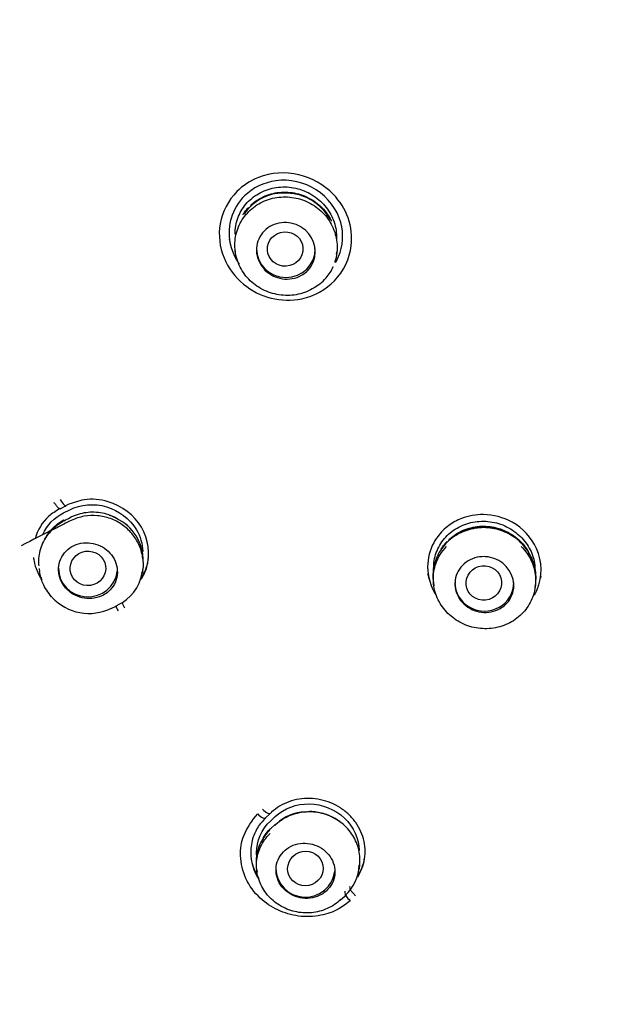
# Model space of a CAD drawing. Units: millimetres. Extents: x -18 to 396, y -18 to 741.
# Drawn here: x 125 to 140, y 654 to 679 of the extents above; entities that cross this region are included whole.
import ezdxf

# ---------------------------------------------------------------- set-up
doc = ezdxf.new("R2010")
doc.units = ezdxf.units.MM
for name, color, linetype in [('$DDT_AUDIT_GENERATED_(35A)', 7, 'Continuous'), ('$DDT_AUDIT_GENERATED_(62F)', 7, 'Continuous'), ('$DDT_AUDIT_GENERATED_(BA)', 7, 'Continuous'), ('$DDT_AUDIT_GENERATED_(CE)', 7, 'Continuous'), ('Default', 7, 'Continuous')]:
    doc.layers.add(name, color=color, linetype=linetype)

# ---------------------------------------------------------------- blocks, each defined once
blk = doc.blocks.new('SE1')
at = {"layer": '$DDT_AUDIT_GENERATED_(35A)', "color": 7, "linetype": 'Continuous'}
for p, q in [((130.165, 673.472), (130.176, 673.394)), ((132.757, 673.341), (132.768, 673.413)), ((125.803, 666.752), (125.957, 666.83)), ((125.785, 666.537), (125.812, 666.571)), ((125.821, 666.555), (125.785, 666.537)), ((125.176, 665.337), (125.188, 665.256)), ((127.818, 665.274), (127.83, 665.352)), ((135.221, 664.971), (135.233, 664.891)), ((137.814, 664.851), (137.825, 664.928)), ((131.071, 658.903), (131.195, 659.018)), ((131.198, 658.819), (131.073, 658.702)), ((131.085, 658.724), (131.065, 658.695)), ((133.327, 657.675), (133.34, 657.758)), ((130.716, 657.687), (130.729, 657.603)), ((132.846, 656.883), (132.971, 656.999))]:
    blk.add_line(p, q, dxfattribs=at)
for centre, radius, start, end in [((131.406, 673.682), 1.214, 85.5795, 146.0884), ((131.459, 673.602), 1.291, 28.8352, 88.1897), ((131.489, 673.401), 0.723, 339.5975, 59.2778), ((54.588, 807.717), 158.116, 296.77351, 296.83675), ((126.645, 665.58), 1.15, 61.4926, 73.6414), ((126.651, 665.539), 1.18, 358.3227, 65.8931), ((126.645, 665.58), 1.15, 46.9985, 50.1058), ((136.469, 665.162), 1.226, 86.2691, 128.457), ((136.524, 665.101), 1.284, 52.1976, 88.9039), ((136.522, 664.884), 0.749, 3.29, 80.6215), ((126.723, 665.396), 1.091, 294.9091, 350.5699), ((126.451, 665.467), 1.278, 222.3197, 296.6098), ((28.773, 859.036), 218.1, 296.77569, 296.8216), ((131.982, 658.043), 1.093, 91.4692, 133.828), ((141.432, 647.224), 15.459, 131.3147, 131.5203), ((132.253, 657.813), 1.08, 311.6176, 358.1668)]:
    blk.add_arc(centre, radius, start, end, dxfattribs=at)
for centre, major_axis, ratio in [((131.446, 673.47), (0.452, 0.026), 0.964843), ((126.422, 665.338), (0.45, 0.065), 0.962882), ((136.506, 664.965), (0.449, 0.048), 0.968696), ((131.962, 657.694), (0.445, 0.087), 0.968385)]:
    blk.add_ellipse(centre, major_axis=major_axis, ratio=ratio, dxfattribs=at)
for centre, major_axis, ratio, start_param, end_param in [((131.464, 673.476), (0.75, 0), 0.970296, 3.141593, 6.283185), ((126.15, 666.274), (0.18, -0.357), 0.305852, 3.078224, 3.141268), ((126.422, 665.339), (-0.75, 0), 0.970296, 0, 3.032477), ((136.521, 664.977), (-0.75, 0), 0.970296, 0, 3.141593), ((131.471, 658.526), (0.273, -0.292), 0.360438, 3.140256, 3.35853), ((131.962, 657.694), (0.75, 0), 0.970296, 3.141593, 6.183851), ((132.65, 657.343), (-0.321, 0.344), 0.359991, 3.142102, 3.287315)]:
    blk.add_ellipse(centre, major_axis=major_axis, ratio=ratio, start_param=start_param, end_param=end_param, dxfattribs=at)
for points, knots in [([(130.172, 673.851), (130.17, 673.989), (130.194, 674.128), (130.241, 674.257), (130.287, 674.386), (130.357, 674.507), (130.445, 674.612), (130.534, 674.718), (130.644, 674.81), (130.765, 674.88), (130.888, 674.951), (131.025, 675.002), (131.167, 675.029), (131.309, 675.056), (131.46, 675.06), (131.605, 675.039), (131.751, 675.019), (131.896, 674.974), (132.028, 674.907), (132.159, 674.842), (132.281, 674.754), (132.384, 674.65), (132.485, 674.548), (132.571, 674.428), (132.632, 674.301), (132.694, 674.175), (132.734, 674.037), (132.749, 673.9), (132.756, 673.836), (132.758, 673.771), (132.755, 673.707)], [0, 0, 0, 0, 0.0533115, 0.0533115, 0.0533115, 0.1065895, 0.1065895, 0.1065895, 0.160401, 0.160401, 0.160401, 0.2146906, 0.2146906, 0.2146906, 0.2693762, 0.2693762, 0.2693762, 0.3239605, 0.3239605, 0.3239605, 0.3780483, 0.3780483, 0.3780483, 0.4314276, 0.4314276, 0.4314276, 0.4843212, 0.4843212, 0.4843212, 0.5090217, 0.5090217, 0.5090217, 0.5090217]), ([(130.561, 674.58), (130.606, 674.622), (130.655, 674.662), (130.706, 674.697), (130.821, 674.776), (130.952, 674.837), (131.088, 674.874), (131.225, 674.912), (131.371, 674.927), (131.515, 674.918), (131.658, 674.909), (131.803, 674.876), (131.937, 674.822), (132.07, 674.768), (132.196, 674.691), (132.304, 674.598), (132.411, 674.505), (132.504, 674.393), (132.575, 674.272), (132.592, 674.242), (132.609, 674.211), (132.624, 674.179)], [0.6248765, 0.6248765, 0.6248765, 0.6248765, 0.6488573, 0.6488573, 0.6488573, 0.7027767, 0.7027767, 0.7027767, 0.7569109, 0.7569109, 0.7569109, 0.8110815, 0.8110815, 0.8110815, 0.8650215, 0.8650215, 0.8650215, 0.9186482, 0.9186482, 0.9186482, 0.9319758, 0.9319758, 0.9319758, 0.9319758]), ([(132.339, 672.593), (132.29, 672.551), (132.238, 672.513), (132.183, 672.48), (132.061, 672.405), (131.923, 672.349), (131.781, 672.318), (131.639, 672.287), (131.489, 672.28), (131.343, 672.296), (131.197, 672.313), (131.052, 672.354), (130.918, 672.416), (130.786, 672.478), (130.662, 672.563), (130.557, 672.663), (130.453, 672.764), (130.364, 672.882), (130.299, 673.009), (130.235, 673.136), (130.192, 673.275), (130.174, 673.414), (130.155, 673.553), (130.162, 673.697), (130.192, 673.833), (130.223, 673.969), (130.278, 674.102), (130.354, 674.22), (130.429, 674.338), (130.527, 674.444), (130.64, 674.531), (130.753, 674.618), (130.883, 674.687), (131.021, 674.732), (131.158, 674.777), (131.306, 674.8), (131.452, 674.799), (131.599, 674.797), (131.748, 674.771), (131.886, 674.723), (132.025, 674.675), (132.158, 674.603), (132.273, 674.513), (132.387, 674.424), (132.488, 674.314), (132.566, 674.194), (132.645, 674.074), (132.703, 673.939), (132.736, 673.801), (132.769, 673.665), (132.778, 673.521), (132.763, 673.383), (132.753, 673.297), (132.734, 673.211), (132.706, 673.129)], [0.0832926, 0.0832926, 0.0832926, 0.0832926, 0.1074493, 0.1074493, 0.1074493, 0.1614005, 0.1614005, 0.1614005, 0.2153475, 0.2153475, 0.2153475, 0.2694288, 0.2694288, 0.2694288, 0.323229, 0.323229, 0.323229, 0.3768526, 0.3768526, 0.3768526, 0.4302422, 0.4302422, 0.4302422, 0.4836132, 0.4836132, 0.4836132, 0.5371338, 0.5371338, 0.5371338, 0.5907022, 0.5907022, 0.5907022, 0.6446268, 0.6446268, 0.6446268, 0.6985884, 0.6985884, 0.6985884, 0.7526301, 0.7526301, 0.7526301, 0.8065803, 0.8065803, 0.8065803, 0.8601685, 0.8601685, 0.8601685, 0.9138814, 0.9138814, 0.9138814, 0.9671334, 0.9671334, 0.9671334, 1, 1, 1, 1]), ([(130.369, 674.345), (130.382, 674.366), (130.396, 674.387), (130.411, 674.407), (130.442, 674.451), (130.477, 674.493), (130.514, 674.532)], [0.58550704, 0.58550704, 0.58550704, 0.58550704, 0.59521575, 0.59521575, 0.59521575, 0.6162534, 0.6162534, 0.6162534, 0.6162534]), ([(131.858, 674.023), (131.815, 674.05), (131.769, 674.072), (131.722, 674.091), (131.643, 674.121), (131.559, 674.139), (131.476, 674.143), (131.391, 674.147), (131.306, 674.137), (131.226, 674.114), (131.146, 674.091), (131.069, 674.054), (131.002, 674.006), (130.935, 673.959), (130.876, 673.899), (130.831, 673.831), (130.785, 673.764), (130.752, 673.688), (130.733, 673.61), (130.714, 673.532), (130.709, 673.449), (130.719, 673.368), (130.728, 673.289), (130.752, 673.209), (130.788, 673.135), (130.824, 673.062), (130.874, 672.994), (130.932, 672.936), (130.99, 672.877), (131.06, 672.827), (131.134, 672.79), (131.209, 672.752), (131.291, 672.726), (131.374, 672.714), (131.457, 672.701), (131.544, 672.702), (131.626, 672.717), (131.708, 672.731), (131.789, 672.76), (131.861, 672.801), (131.907, 672.827), (131.95, 672.858), (131.989, 672.893), (132.049, 672.947), (132.099, 673.012), (132.137, 673.083), (132.148, 673.105), (132.158, 673.126), (132.167, 673.149)], [0, 0, 0, 0, 0.041161, 0.041161, 0.041161, 0.109675, 0.109675, 0.109675, 0.178916, 0.178916, 0.178916, 0.248649, 0.248649, 0.248649, 0.318416, 0.318416, 0.318416, 0.387735, 0.387735, 0.387735, 0.456325, 0.456325, 0.456325, 0.524236, 0.524236, 0.524236, 0.591814, 0.591814, 0.591814, 0.659541, 0.659541, 0.659541, 0.727831, 0.727831, 0.727831, 0.796857, 0.796857, 0.796857, 0.866479, 0.866479, 0.866479, 0.910761, 0.910761, 0.910761, 0.979623, 0.979623, 0.979623, 1, 1, 1, 1]), ([(132.329, 672.576), (132.39, 672.632), (132.512, 672.752), (132.637, 672.921), (132.666, 673.026), (132.667, 673.029)], [0, 0, 0, 0, 0.393574, 0.988968, 1, 1, 1, 1]), ([(125.957, 666.83), (126.238, 666.97), (126.581, 666.998), (127.207, 666.814), (127.49, 666.601), (127.758, 666.151), (127.813, 665.96), (127.82, 665.771)], [0, 0, 0, 0, 0.25, 0.25, 0.5, 0.5, 0.6530667, 0.6530667, 0.6530667, 0.6530667]), ([(127.799, 665.217), (127.809, 665.248), (127.846, 665.373), (127.827, 665.633), (127.735, 665.948), (127.554, 666.232), (127.304, 666.46), (127, 666.618), (126.664, 666.693), (126.32, 666.68), (126.028, 666.581), (125.785, 666.449), (125.353, 666.235), (125.024, 666.068), (124.722, 665.915)], [0, 0, 0, 0, 0.020855, 0.098909, 0.175987, 0.253792, 0.331693, 0.410347, 0.489787, 0.569481, 0.65016, 0.703198, 0.773604, 1, 1, 1, 1]), ([(125.327, 666.088), (125.351, 666.134), (125.378, 666.178), (125.407, 666.22), (125.483, 666.327), (125.58, 666.421), (125.689, 666.497), (125.728, 666.524), (125.769, 666.549), (125.811, 666.571), (125.812, 666.571), (125.812, 666.571), (125.812, 666.571)], [0.8109612, 0.8109612, 0.8109612, 0.8109612, 0.8534605, 0.8534605, 0.8534605, 0.9617824, 0.9617824, 0.9617824, 0.9999844, 0.9999844, 0.9999844, 1, 1, 1, 1]), ([(127.137, 666.625), (127.059, 666.664), (126.977, 666.696), (126.894, 666.719), (126.76, 666.756), (126.618, 666.772), (126.48, 666.765), (126.341, 666.758), (126.202, 666.728), (126.074, 666.678), (126.041, 666.665), (126.009, 666.65), (125.977, 666.634)], [0.6874977, 0.6874977, 0.6874977, 0.6874977, 0.7545501, 0.7545501, 0.7545501, 0.8627598, 0.8627598, 0.8627598, 0.9719476, 0.9719476, 0.9719476, 1, 1, 1, 1]), ([(135.228, 665.333), (135.226, 665.471), (135.249, 665.61), (135.295, 665.739), (135.341, 665.867), (135.412, 665.989), (135.5, 666.095), (135.59, 666.201), (135.701, 666.293), (135.823, 666.364), (135.947, 666.435), (136.085, 666.487), (136.228, 666.514), (136.371, 666.541), (136.521, 666.545), (136.667, 666.525), (136.812, 666.505), (136.956, 666.462), (137.087, 666.398), (137.217, 666.334), (137.337, 666.249), (137.439, 666.149), (137.54, 666.05), (137.625, 665.933), (137.686, 665.81), (137.748, 665.686), (137.789, 665.552), (137.805, 665.417), (137.807, 665.402), (137.808, 665.387), (137.809, 665.371)], [0, 0, 0, 0, 0.0540132, 0.0540132, 0.0540132, 0.1079949, 0.1079949, 0.1079949, 0.1624671, 0.1624671, 0.1624671, 0.2171004, 0.2171004, 0.2171004, 0.2716195, 0.2716195, 0.2716195, 0.3256126, 0.3256126, 0.3256126, 0.3789515, 0.3789515, 0.3789515, 0.4317725, 0.4317725, 0.4317725, 0.4845114, 0.4845114, 0.4845114, 0.4905196, 0.4905196, 0.4905196, 0.4905196]), ([(125.792, 666.527), (125.792, 666.527), (125.792, 666.527), (125.792, 666.527), (125.669, 666.462), (125.557, 666.376), (125.465, 666.276), (125.373, 666.175), (125.298, 666.057), (125.247, 665.932), (125.196, 665.807), (125.168, 665.671), (125.164, 665.535), (125.163, 665.491), (125.165, 665.447), (125.169, 665.402)], [0, 0, 0, 0, 0.0000151, 0.0000151, 0.0000151, 0.1085942, 0.1085942, 0.1085942, 0.2172703, 0.2172703, 0.2172703, 0.3256278, 0.3256278, 0.3256278, 0.3608326, 0.3608326, 0.3608326, 0.3608326]), ([(137.824, 664.922), (137.826, 664.938), (137.828, 664.954), (137.83, 664.97), (137.845, 665.11), (137.834, 665.255), (137.799, 665.392), (137.764, 665.529), (137.705, 665.662), (137.625, 665.781), (137.545, 665.9), (137.443, 666.008), (137.327, 666.096), (137.211, 666.184), (137.078, 666.254), (136.939, 666.301), (136.801, 666.348), (136.652, 666.373), (136.506, 666.374), (136.359, 666.375), (136.211, 666.352), (136.073, 666.306), (135.935, 666.261), (135.803, 666.192), (135.69, 666.105), (135.575, 666.018), (135.475, 665.91), (135.399, 665.791), (135.323, 665.672), (135.267, 665.539), (135.236, 665.401), (135.206, 665.264), (135.2, 665.119), (135.22, 664.978), (135.22, 664.976), (135.221, 664.974), (135.221, 664.972)], [0.1562564, 0.1562564, 0.1562564, 0.1562564, 0.1623646, 0.1623646, 0.1623646, 0.2163295, 0.2163295, 0.2163295, 0.2698069, 0.2698069, 0.2698069, 0.3232905, 0.3232905, 0.3232905, 0.3766343, 0.3766343, 0.3766343, 0.4300021, 0.4300021, 0.4300021, 0.483622, 0.483622, 0.483622, 0.5374915, 0.5374915, 0.5374915, 0.5916173, 0.5916173, 0.5916173, 0.6455898, 0.6455898, 0.6455898, 0.6996409, 0.6996409, 0.6996409, 0.7004982, 0.7004982, 0.7004982, 0.7004982]), ([(135.616, 666.069), (135.658, 666.108), (135.702, 666.145), (135.749, 666.178), (135.863, 666.258), (135.993, 666.321), (136.13, 666.36), (136.266, 666.4), (136.413, 666.417), (136.556, 666.411), (136.7, 666.404), (136.844, 666.374), (136.978, 666.322), (137.112, 666.271), (137.238, 666.197), (137.347, 666.107), (137.455, 666.017), (137.549, 665.909), (137.621, 665.791), (137.632, 665.773), (137.643, 665.754), (137.653, 665.735)], [0.6253466, 0.6253466, 0.6253466, 0.6253466, 0.6474528, 0.6474528, 0.6474528, 0.7015438, 0.7015438, 0.7015438, 0.7556889, 0.7556889, 0.7556889, 0.8096346, 0.8096346, 0.8096346, 0.8632652, 0.8632652, 0.8632652, 0.9165515, 0.9165515, 0.9165515, 0.9248547, 0.9248547, 0.9248547, 0.9248547]), ([(126.947, 664.75), (127.007, 664.804), (127.058, 664.868), (127.096, 664.939), (127.133, 665.01), (127.157, 665.088), (127.167, 665.168), (127.177, 665.247), (127.172, 665.33), (127.152, 665.409), (127.134, 665.486), (127.101, 665.562), (127.056, 665.631), (127.012, 665.699), (126.956, 665.761), (126.892, 665.812), (126.827, 665.864), (126.754, 665.906), (126.677, 665.936), (126.599, 665.966), (126.515, 665.983), (126.433, 665.988), (126.349, 665.993), (126.264, 665.984), (126.185, 665.962), (126.104, 665.94), (126.027, 665.904), (125.96, 665.857), (125.893, 665.81), (125.834, 665.751), (125.788, 665.684), (125.742, 665.617), (125.708, 665.542), (125.69, 665.463), (125.671, 665.386), (125.667, 665.303), (125.677, 665.223), (125.688, 665.144), (125.712, 665.065), (125.749, 664.992), (125.786, 664.92), (125.836, 664.853), (125.894, 664.796), (125.953, 664.738), (126.022, 664.689), (126.096, 664.653), (126.17, 664.616), (126.252, 664.59), (126.333, 664.577), (126.416, 664.565), (126.502, 664.565), (126.583, 664.579), (126.666, 664.592), (126.746, 664.62), (126.818, 664.659), (126.864, 664.685), (126.908, 664.715), (126.947, 664.75)], [0, 0, 0, 0, 0.054491, 0.054491, 0.054491, 0.109028, 0.109028, 0.109028, 0.16286, 0.16286, 0.16286, 0.215708, 0.215708, 0.215708, 0.267967, 0.267967, 0.267967, 0.320271, 0.320271, 0.320271, 0.373215, 0.373215, 0.373215, 0.42713, 0.42713, 0.42713, 0.481944, 0.481944, 0.481944, 0.537189, 0.537189, 0.537189, 0.592182, 0.592182, 0.592182, 0.646339, 0.646339, 0.646339, 0.699468, 0.699468, 0.699468, 0.751845, 0.751845, 0.751845, 0.804059, 0.804059, 0.804059, 0.85675, 0.85675, 0.85675, 0.910351, 0.910351, 0.910351, 0.96492, 0.96492, 0.96492, 1, 1, 1, 1]), ([(137.455, 665.901), (137.474, 665.882), (137.492, 665.863), (137.51, 665.843), (137.605, 665.737), (137.682, 665.613), (137.735, 665.483), (137.788, 665.353), (137.819, 665.213), (137.825, 665.075), (137.831, 664.935), (137.812, 664.794), (137.769, 664.662), (137.727, 664.529), (137.66, 664.402), (137.574, 664.292), (137.487, 664.18), (137.379, 664.082), (137.258, 664.005), (137.137, 663.928), (137, 663.871), (136.859, 663.837), (136.717, 663.803), (136.566, 663.792), (136.42, 663.806), (136.274, 663.819), (136.129, 663.857), (135.995, 663.916), (135.862, 663.975), (135.736, 664.056), (135.63, 664.153), (135.524, 664.25), (135.434, 664.366), (135.367, 664.49), (135.3, 664.614), (135.254, 664.751), (135.233, 664.888), (135.212, 665.026), (135.216, 665.169), (135.243, 665.305), (135.271, 665.441), (135.324, 665.574), (135.397, 665.693), (135.441, 665.764), (135.493, 665.831), (135.551, 665.892)], [0.097155, 0.097155, 0.097155, 0.097155, 0.1070363, 0.1070363, 0.1070363, 0.1604699, 0.1604699, 0.1604699, 0.2137396, 0.2137396, 0.2137396, 0.267352, 0.267352, 0.267352, 0.3210132, 0.3210132, 0.3210132, 0.3749707, 0.3749707, 0.3749707, 0.4289983, 0.4289983, 0.4289983, 0.4830649, 0.4830649, 0.4830649, 0.5368236, 0.5368236, 0.5368236, 0.5904693, 0.5904693, 0.5904693, 0.6438136, 0.6438136, 0.6438136, 0.6972057, 0.6972057, 0.6972057, 0.7507034, 0.7507034, 0.7507034, 0.8043535, 0.8043535, 0.8043535, 0.8364798, 0.8364798, 0.8364798, 0.8364798]), ([(135.419, 665.827), (135.431, 665.847), (135.444, 665.865), (135.456, 665.884), (135.49, 665.932), (135.527, 665.977), (135.568, 666.02)], [0.58465377, 0.58465377, 0.58465377, 0.58465377, 0.59347554, 0.59347554, 0.59347554, 0.61641804, 0.61641804, 0.61641804, 0.61641804]), ([(136.644, 665.623), (136.603, 665.631), (136.562, 665.635), (136.52, 665.636), (136.437, 665.638), (136.352, 665.627), (136.273, 665.603), (136.194, 665.579), (136.118, 665.541), (136.052, 665.493), (135.986, 665.445), (135.928, 665.385), (135.884, 665.318), (135.839, 665.251), (135.806, 665.175), (135.788, 665.097), (135.77, 665.019), (135.766, 664.937), (135.777, 664.857), (135.787, 664.778), (135.812, 664.698), (135.85, 664.626), (135.888, 664.554), (135.938, 664.487), (135.998, 664.431), (136.058, 664.374), (136.128, 664.327), (136.203, 664.291), (136.279, 664.256), (136.361, 664.232), (136.443, 664.222), (136.526, 664.212), (136.612, 664.215), (136.693, 664.23), (136.774, 664.246), (136.854, 664.276), (136.924, 664.317), (136.969, 664.343), (137.011, 664.373), (137.049, 664.408), (137.109, 664.463), (137.16, 664.528), (137.196, 664.6), (137.233, 664.671), (137.257, 664.75), (137.266, 664.829), (137.27, 664.862), (137.271, 664.894), (137.27, 664.927)], [0, 0, 0, 0, 0.033891, 0.033891, 0.033891, 0.102327, 0.102327, 0.102327, 0.171495, 0.171495, 0.171495, 0.241193, 0.241193, 0.241193, 0.310981, 0.310981, 0.310981, 0.380366, 0.380366, 0.380366, 0.449038, 0.449038, 0.449038, 0.517008, 0.517008, 0.517008, 0.584599, 0.584599, 0.584599, 0.652287, 0.652287, 0.652287, 0.720502, 0.720502, 0.720502, 0.78945, 0.78945, 0.78945, 0.832871, 0.832871, 0.832871, 0.902427, 0.902427, 0.902427, 0.972009, 0.972009, 0.972009, 1, 1, 1, 1]), ([(125.502, 664.612), (125.5, 664.613), (125.499, 664.614), (125.498, 664.616), (125.405, 664.717), (125.328, 664.834), (125.274, 664.958), (125.232, 665.054), (125.203, 665.157), (125.188, 665.26)], [0.4316375, 0.4316375, 0.4316375, 0.4316375, 0.4330224, 0.4330224, 0.4330224, 0.5396924, 0.5396924, 0.5396924, 0.6226145, 0.6226145, 0.6226145, 0.6226145]), ([(131.195, 659.018), (131.42, 659.227), (131.735, 659.345), (132.389, 659.333), (132.715, 659.204), (133.191, 658.756), (133.327, 658.451), (133.332, 658.15)], [0, 0, 0, 0, 0.25, 0.25, 0.5, 0.5, 0.7487383, 0.7487383, 0.7487383, 0.7487383]), ([(133.338, 657.749), (133.341, 657.768), (133.343, 657.787), (133.345, 657.806), (133.358, 657.939), (133.346, 658.078), (133.311, 658.21), (133.276, 658.34), (133.217, 658.467), (133.138, 658.58), (133.06, 658.693), (132.961, 658.794), (132.849, 658.877), (132.738, 658.959), (132.611, 659.025), (132.478, 659.068), (132.345, 659.112), (132.203, 659.135), (132.063, 659.135), (131.923, 659.136), (131.781, 659.113), (131.649, 659.07), (131.517, 659.026), (131.392, 658.96), (131.283, 658.877), (131.248, 658.85), (131.214, 658.821), (131.182, 658.79), (131.182, 658.79), (131.182, 658.79), (131.182, 658.79)], [0.2020668, 0.2020668, 0.2020668, 0.2020668, 0.2173766, 0.2173766, 0.2173766, 0.3257184, 0.3257184, 0.3257184, 0.4327646, 0.4327646, 0.4327646, 0.5391169, 0.5391169, 0.5391169, 0.6445878, 0.6445878, 0.6445878, 0.7507611, 0.7507611, 0.7507611, 0.8575735, 0.8575735, 0.8575735, 0.9651378, 0.9651378, 0.9651378, 0.9999849, 0.9999849, 0.9999849, 1, 1, 1, 1]), ([(131.954, 659.136), (132.002, 659.143), (132.144, 659.163), (132.418, 659.113), (132.667, 659.01), (132.798, 658.924), (132.836, 658.895)], [0, 0, 0, 0, 0.0586588, 0.2061546, 0.3528484, 0.4178292, 0.4178292, 0.4178292, 0.4178292]), ([(130.73, 657.944), (130.722, 657.993), (130.718, 658.043), (130.715, 658.396), (130.844, 658.692), (131.071, 658.903)], [0.7093122, 0.7093122, 0.7093122, 0.7093122, 0.75, 0.75, 1, 1, 1, 1]), ([(131.057, 658.673), (131.057, 658.673), (131.057, 658.673), (131.057, 658.673), (130.958, 658.579), (130.876, 658.466), (130.817, 658.345), (130.758, 658.224), (130.721, 658.091), (130.709, 657.957), (130.704, 657.906), (130.703, 657.854), (130.705, 657.803)], [0, 0, 0, 0, 0.0000151, 0.0000151, 0.0000151, 0.10878, 0.10878, 0.10878, 0.2175977, 0.2175977, 0.2175977, 0.2588244, 0.2588244, 0.2588244, 0.2588244]), ([(132.86, 656.903), (132.86, 656.903), (132.86, 656.903), (132.86, 656.903), (132.762, 656.809), (132.645, 656.731), (132.519, 656.674), (132.393, 656.618), (132.254, 656.581), (132.114, 656.568), (131.974, 656.555), (131.83, 656.565), (131.693, 656.597), (131.556, 656.629), (131.423, 656.684), (131.304, 656.756), (131.186, 656.829), (131.079, 656.921), (130.991, 657.026), (130.904, 657.13), (130.835, 657.25), (130.788, 657.375), (130.742, 657.499), (130.717, 657.632), (130.716, 657.763), (130.714, 657.896), (130.737, 658.03), (130.782, 658.154), (130.827, 658.279), (130.895, 658.397), (130.982, 658.5), (131.008, 658.531), (131.035, 658.561), (131.065, 658.589), (131.065, 658.589), (131.065, 658.589), (131.065, 658.589)], [0, 0, 0, 0, 0.000015, 0.000015, 0.000015, 0.108741, 0.108741, 0.108741, 0.217524, 0.217524, 0.217524, 0.325635, 0.325635, 0.325635, 0.433104, 0.433104, 0.433104, 0.539844, 0.539844, 0.539844, 0.646181, 0.646181, 0.646181, 0.752349, 0.752349, 0.752349, 0.859854, 0.859854, 0.859854, 0.967804, 0.967804, 0.967804, 0.999985, 0.999985, 0.999985, 1, 1, 1, 1]), ([(130.884, 658.466), (130.916, 658.521), (130.952, 658.574), (130.992, 658.624), (131.021, 658.659), (131.052, 658.692), (131.085, 658.724), (131.085, 658.724), (131.085, 658.724), (131.085, 658.724)], [0.90997564, 0.90997564, 0.90997564, 0.90997564, 0.96286185, 0.96286185, 0.96286185, 0.99998437, 0.99998437, 0.99998437, 1, 1, 1, 1]), ([(132.493, 657.12), (132.553, 657.175), (132.604, 657.24), (132.64, 657.311), (132.677, 657.382), (132.7, 657.461), (132.709, 657.54), (132.717, 657.619), (132.711, 657.701), (132.69, 657.78), (132.669, 657.857), (132.635, 657.932), (132.588, 658), (132.542, 658.066), (132.484, 658.127), (132.418, 658.176), (132.352, 658.225), (132.278, 658.265), (132.2, 658.291), (132.122, 658.319), (132.038, 658.334), (131.956, 658.336), (131.873, 658.338), (131.789, 658.327), (131.712, 658.304), (131.632, 658.28), (131.557, 658.243), (131.492, 658.196), (131.425, 658.148), (131.368, 658.089), (131.323, 658.022), (131.278, 657.955), (131.246, 657.88), (131.228, 657.801), (131.211, 657.724), (131.208, 657.641), (131.22, 657.561), (131.231, 657.483), (131.258, 657.404), (131.297, 657.332), (131.335, 657.262), (131.387, 657.196), (131.448, 657.141), (131.508, 657.086), (131.578, 657.039), (131.653, 657.005), (131.728, 656.971), (131.81, 656.948), (131.891, 656.938), (131.974, 656.928), (132.058, 656.93), (132.138, 656.946), (132.22, 656.962), (132.299, 656.991), (132.369, 657.031), (132.414, 657.056), (132.456, 657.086), (132.493, 657.12)], [0, 0, 0, 0, 0.055071, 0.055071, 0.055071, 0.110172, 0.110172, 0.110172, 0.164785, 0.164785, 0.164785, 0.218372, 0.218372, 0.218372, 0.271002, 0.271002, 0.271002, 0.323168, 0.323168, 0.323168, 0.375534, 0.375534, 0.375534, 0.42867, 0.42867, 0.42867, 0.482828, 0.482828, 0.482828, 0.537833, 0.537833, 0.537833, 0.593127, 0.593127, 0.593127, 0.648001, 0.648001, 0.648001, 0.701924, 0.701924, 0.701924, 0.754813, 0.754813, 0.754813, 0.807049, 0.807049, 0.807049, 0.859278, 0.859278, 0.859278, 0.912128, 0.912128, 0.912128, 0.965967, 0.965967, 0.965967, 1, 1, 1, 1])]:
    blk.add_open_spline(points, degree=3, knots=knots, dxfattribs=at)
for points in [[(125.272, 666.203), (125.377, 666.437), (125.566, 666.633), (125.803, 666.752)], [(127.818, 665.273), (127.815, 665.254), (127.812, 665.235), (127.809, 665.217)], [(133.338, 657.775), (133.336, 657.742), (133.332, 657.708), (133.327, 657.675)]]:
    blk.add_open_spline(points, degree=3, dxfattribs=at)
at = {"layer": '$DDT_AUDIT_GENERATED_(62F)', "color": 7, "linetype": 'Continuous'}
for centre, major_axis in [((156.3, 683.63), (-51.15, 0)), ((156.3, 683.335), (-47.938, 0))]:
    blk.add_ellipse(centre, major_axis=major_axis, ratio=0.970296, dxfattribs=at)
at = {"layer": '$DDT_AUDIT_GENERATED_(BA)', "color": 7, "linetype": 'Continuous'}
blk.add_ellipse((156.3, 684.026), major_axis=(-51.65, 0), ratio=0.970296, start_param=0, end_param=3.211658, dxfattribs=at)
blk.add_open_spline([(156.3, 740.62), (154.592, 740.592), (151.827, 740.519), (147.242, 739.961), (143.184, 739.167), (139.007, 738.044), (134.971, 736.625), (131.037, 734.901), (127.449, 733.011), (124.185, 730.999), (121.281, 728.934), (118.786, 726.929), (116.596, 724.971), (114.53, 722.93), (112.151, 720.324), (109.572, 717.072), (106.973, 713.16), (105.177, 709.886), (104.095, 707.603), (103.614, 706.513), (103.279, 705.719), (102.926, 704.85), (102.435, 703.57), (101.804, 701.766), (101.105, 699.468), (100.306, 696.298), (99.605, 692.42), (99.189, 688.032), (99.131, 683.874), (99.364, 680.004), (99.855, 676.227), (100.567, 672.695), (101.373, 669.713), (102.109, 667.425), (102.72, 665.734), (103.252, 664.388), (103.721, 663.268), (104.225, 662.128), (104.806, 660.893), (105.468, 659.567), (106.244, 658.107), (107.138, 656.535), (108.035, 655.065), (108.856, 653.791), (109.581, 652.714), (110.27, 651.733), (110.941, 650.807), (111.622, 649.898), (112.409, 648.883), (113.359, 647.701), (114.536, 646.296), (115.833, 644.82), (117.004, 643.541), (117.931, 642.557), (118.737, 641.716), (119.632, 640.8), (120.717, 639.707), (121.937, 638.501), (123.15, 637.317), (124.243, 636.254), (125.191, 635.332), (126.049, 634.496), (126.872, 633.687), (127.722, 632.844), (128.774, 631.788), (130.065, 630.46), (131.462, 628.965), (132.595, 627.688), (133.456, 626.676), (134.085, 625.909), (134.695, 625.138), (135.643, 623.883), (136.786, 622.228), (137.962, 620.185), (138.95, 618.101), (139.649, 616.214), (140.165, 614.471), (140.483, 613.192), (140.746, 611.951), (140.974, 610.676), (141.169, 609.347), (141.315, 608.094), (141.413, 607.054), (141.489, 606.081), (141.558, 604.968), (141.618, 603.562), (141.654, 601.804), (141.649, 599.837), (141.602, 597.875), (141.536, 596.188), (141.469, 594.825), (141.402, 593.633), (141.324, 592.367), (141.219, 590.829), (141.088, 589.047), (140.942, 587.176), (140.802, 585.426), (140.689, 584.022), (140.61, 583.028), (140.554, 582.331), (140.502, 581.664), (140.44, 580.872), (140.357, 579.781), (140.247, 578.298), (140.119, 576.483), (139.982, 574.346), (139.845, 571.932), (139.728, 569.419), (139.639, 566.936), (139.573, 564.324), (139.538, 561.333), (139.554, 557.881), (139.638, 554.218), (139.785, 550.723), (139.98, 547.448), (140.213, 544.329), (140.516, 540.986), (140.885, 537.55), (141.298, 534.216), (141.708, 531.261), (142.083, 528.776), (142.409, 526.754), (142.666, 525.228), (142.85, 524.167), (142.934, 523.698), (142.968, 523.506)], degree=3, knots=[0, 0, 0, 0, 0.017404, 0.033993, 0.049765, 0.064718, 0.082016, 0.098088, 0.112884, 0.127791, 0.141327, 0.153194, 0.164042, 0.174656, 0.186189, 0.204174, 0.221919, 0.23978, 0.246832, 0.250838, 0.253426, 0.256702, 0.261585, 0.269151, 0.278613, 0.289146, 0.306668, 0.323836, 0.339736, 0.354407, 0.368339, 0.383463, 0.395757, 0.403771, 0.411011, 0.416336, 0.420347, 0.42493, 0.430633, 0.435978, 0.441902, 0.449564, 0.456682, 0.461602, 0.466893, 0.471541, 0.475295, 0.47997, 0.484537, 0.489966, 0.497287, 0.505485, 0.512406, 0.517098, 0.520934, 0.525716, 0.531762, 0.538514, 0.54547, 0.551254, 0.555957, 0.56058, 0.565026, 0.569259, 0.574396, 0.582279, 0.590712, 0.598186, 0.602096, 0.606236, 0.609727, 0.613667, 0.624624, 0.633826, 0.642099, 0.652393, 0.657704, 0.6631, 0.667512, 0.672114, 0.677708, 0.682625, 0.686293, 0.689418, 0.693556, 0.698791, 0.7052, 0.71328, 0.720869, 0.727232, 0.732255, 0.736204, 0.740687, 0.746556, 0.753599, 0.760832, 0.767743, 0.773451, 0.776778, 0.779039, 0.78135, 0.784335, 0.788, 0.793689, 0.801109, 0.808505, 0.817812, 0.828322, 0.836803, 0.845721, 0.857656, 0.870346, 0.884416, 0.898704, 0.909529, 0.921175, 0.933746, 0.947138, 0.959897, 0.971405, 0.980564, 0.988096, 0.994328, 0.99801, 1, 1, 1, 1], dxfattribs=at)
at = {"layer": '$DDT_AUDIT_GENERATED_(CE)', "color": 7, "linetype": 'Continuous'}
for p, q in [((125.711, 666.856), (125.845, 666.924)), ((125.845, 666.924), (125.867, 666.935)), ((130.948, 658.982), (131.057, 659.084)), ((131.057, 659.084), (131.073, 659.099))]:
    blk.add_line(p, q, dxfattribs=at)
for centre, major_axis, ratio, start_param, end_param in [((125.78, 667.091), (-0.092, 0.154), 0.317541, 1.388809, 3.37691), ((127.194, 664.368), (-0.066, 0.167), 0.291757, 1.403917, 2.195021), ((127.353, 664.448), (-0.07, 0.165), 0.289638, 1.331358, 2.188109), ((130.827, 659.111), (-0.125, 0.126), 0.423644, 1.339245, 3.34955), ((130.945, 659.221), (-0.135, 0.117), 0.373722, 1.312411, 3.320338), ((133.082, 656.986), (-0.11, 0.14), 0.351952, 0.175962, 2.18389)]:
    blk.add_ellipse(centre, major_axis=major_axis, ratio=ratio, start_param=start_param, end_param=end_param, dxfattribs=at)
for points, knots in [([(156.3, 636.899), (153.142, 636.899), (149.985, 637.206), (143.868, 638.393), (140.887, 639.27), (135.085, 641.605), (132.302, 643.054), (127.127, 646.413), (124.696, 648.348), (120.248, 652.67), (118.274, 655.011), (114.813, 660.04), (113.315, 662.762), (110.926, 668.369), (110.024, 671.26), (108.803, 677.217), (108.494, 680.284), (108.498, 686.33), (108.801, 689.342), (110.032, 695.341), (110.946, 698.249), (113.33, 703.831), (114.821, 706.54), (118.309, 711.6), (120.286, 713.935), (124.699, 718.218), (127.16, 720.177), (132.35, 723.54), (135.096, 724.966), (140.894, 727.298), (143.921, 728.186), (150.029, 729.365), (153.151, 729.667), (159.452, 729.667), (162.554, 729.367), (168.666, 728.19), (171.708, 727.296), (177.488, 724.972), (180.234, 723.549), (185.437, 720.18), (187.894, 718.223), (192.302, 713.948), (194.283, 711.612), (197.785, 706.532), (199.263, 703.844), (201.649, 698.263), (202.57, 695.33), (203.796, 689.355), (204.101, 686.347), (204.106, 680.293), (203.796, 677.219), (202.58, 671.277), (201.679, 668.385), (199.284, 662.76), (197.792, 660.05), (194.335, 655.024), (192.354, 652.672), (187.897, 648.342), (185.485, 646.423), (180.309, 643.06), (177.51, 641.604), (171.727, 639.276), (168.749, 638.397), (162.619, 637.206), (159.458, 636.899), (156.3, 636.899)], [0, 0, 0, 0, 0.03125, 0.03125, 0.0625, 0.0625, 0.09375, 0.09375, 0.125, 0.125, 0.15625, 0.15625, 0.1875, 0.1875, 0.21875, 0.21875, 0.25, 0.25, 0.28125, 0.28125, 0.3125, 0.3125, 0.34375, 0.34375, 0.375, 0.375, 0.40625, 0.40625, 0.4375, 0.4375, 0.46875, 0.46875, 0.5, 0.5, 0.53125, 0.53125, 0.5625, 0.5625, 0.59375, 0.59375, 0.625, 0.625, 0.65625, 0.65625, 0.6875, 0.6875, 0.71875, 0.71875, 0.75, 0.75, 0.78125, 0.78125, 0.8125, 0.8125, 0.84375, 0.84375, 0.875, 0.875, 0.90625, 0.90625, 0.9375, 0.9375, 0.96875, 0.96875, 1, 1, 1, 1]), ([(130.216, 674.932), (130.369, 675.087), (130.842, 675.398), (131.804, 675.47), (132.659, 674.98), (133.101, 674.272), (133.195, 673.45), (132.795, 672.603), (131.951, 672.145), (131.076, 672.163), (130.329, 672.536), (129.808, 673.237), (129.702, 674.151), (129.996, 674.71), (130.216, 674.932)], [0, 0, 0, 0, 0.064637, 0.164027, 0.260343, 0.328697, 0.398972, 0.497557, 0.591524, 0.666139, 0.740764, 0.821169, 0.907514, 1, 1, 1, 1]), ([(132.731, 673.126), (132.76, 673.175), (132.918, 673.487), (132.965, 674.215), (132.31, 675.094), (131.231, 675.327), (130.621, 675.029), (130.411, 674.823)], [0.5409564, 0.5409564, 0.5409564, 0.5409564, 0.5607198, 0.6619903, 0.7797604, 0.897718, 1, 1, 1, 1]), ([(130.411, 674.823), (130.25, 674.664), (130.067, 674.357), (129.983, 673.763), (130.098, 673.354), (130.258, 673.114), (130.273, 673.094)], [0, 0, 0, 0, 0.0785967, 0.1215445, 0.209229, 0.2174254, 0.2174254, 0.2174254, 0.2174254]), ([(130.06, 673.565), (130.054, 673.591), (130.047, 673.617), (130.037, 673.668), (130.032, 673.694), (130.028, 673.721)], [0.95981273, 0.95981273, 0.95981273, 0.95981273, 0.96875, 0.96875, 0.97780071, 0.97780071, 0.97780071, 0.97780071]), ([(127.781, 665.06), (127.842, 665.158), (128.031, 665.566), (127.922, 666.456), (127.102, 667.065), (126.359, 667.13), (126.027, 667.003), (125.881, 666.948)], [0.1685534, 0.1685534, 0.1685534, 0.1685534, 0.2535398, 0.5001375, 0.7469045, 0.8884846, 1, 1, 1, 1]), ([(125.709, 666.86), (125.601, 666.794), (125.317, 666.615), (125.137, 666.314), (125.074, 666.093)], [0.003876, 0.003876, 0.003876, 0.003876, 0.0845432, 0.2498918, 0.2498918, 0.2498918, 0.2498918]), ([(125.725, 666.87), (125.721, 666.86), (125.714, 666.854), (125.692, 666.857), (125.677, 666.866), (125.645, 666.898), (125.627, 666.921), (125.596, 666.97), (125.583, 666.996), (125.554, 667.008)], [0, 0, 0, 0, 0.25, 0.25, 0.5, 0.5, 0.75, 0.75, 1, 1, 1, 1]), ([(137.793, 664.652), (137.82, 664.699), (137.999, 665.059), (137.994, 665.836), (137.318, 666.554), (136.555, 666.754), (135.986, 666.651), (135.653, 666.468), (135.509, 666.345), (135.463, 666.3)], [0.5410535, 0.5410535, 0.5410535, 0.5410535, 0.560263, 0.683026, 0.7864965, 0.8702796, 0.9339771, 0.9772266, 1, 1, 1, 1]), ([(135.463, 666.3), (135.37, 666.208), (135.162, 665.933), (135.012, 665.352), (135.148, 664.884), (135.283, 664.667)], [0, 0, 0, 0, 0.0459054, 0.1207215, 0.2064594, 0.2064594, 0.2064594, 0.2064594]), ([(125.039, 665.585), (125.063, 665.413), (125.13, 665.225), (125.237, 665.056), (125.25, 665.038)], [0.3730036, 0.3730036, 0.3730036, 0.3730036, 0.4971302, 0.5126417, 0.5126417, 0.5126417, 0.5126417]), ([(127.797, 665.118), (127.825, 665.163), (127.85, 665.21), (127.889, 665.297), (127.904, 665.337), (127.931, 665.419), (127.942, 665.461), (127.956, 665.529), (127.961, 665.555), (127.965, 665.581)], [0.1712551, 0.1712551, 0.1712551, 0.1712551, 0.209969, 0.209969, 0.241202, 0.241202, 0.2724351, 0.2724351, 0.2914125, 0.2914125, 0.2914125, 0.2914125]), ([(125.174, 665.191), (125.18, 665.182), (125.185, 665.172), (125.206, 665.135), (125.222, 665.108), (125.239, 665.081)], [0.48329252, 0.48329252, 0.48329252, 0.48329252, 0.49105687, 0.49105687, 0.51259105, 0.51259105, 0.51259105, 0.51259105]), ([(135.117, 665.06), (135.11, 665.086), (135.104, 665.112), (135.093, 665.165), (135.088, 665.191), (135.084, 665.218)], [0.95953871, 0.95953871, 0.95953871, 0.95953871, 0.96875, 0.96875, 0.978065, 0.978065, 0.978065, 0.978065]), ([(133.298, 657.485), (133.328, 657.533), (133.354, 657.583), (133.411, 657.711), (133.438, 657.792), (133.473, 657.958), (133.482, 658.042), (133.482, 658.212), (133.473, 658.299), (133.437, 658.467), (133.41, 658.55), (133.339, 658.711), (133.295, 658.789), (133.193, 658.935), (133.133, 659.004), (133.001, 659.13), (132.93, 659.186), (132.777, 659.286), (132.694, 659.329), (132.524, 659.399), (132.436, 659.426), (132.256, 659.464), (132.163, 659.475), (131.891, 659.482), (131.709, 659.453), (131.46, 659.362), (131.38, 659.324), (131.23, 659.234), (131.16, 659.183), (131.093, 659.122), (131.089, 659.118), (131.086, 659.115)], [0.0800785, 0.0800785, 0.0800785, 0.0800785, 0.1217696, 0.1217696, 0.1842295, 0.1842295, 0.2466894, 0.2466894, 0.3091493, 0.3091493, 0.3716092, 0.3716092, 0.4340691, 0.4340691, 0.496529, 0.496529, 0.558989, 0.558989, 0.6214489, 0.6214489, 0.6839088, 0.6839088, 0.7463687, 0.7463687, 0.8712885, 0.8712885, 0.9337484, 0.9337484, 0.9962083, 0.9962083, 1, 1, 1, 1]), ([(133.105, 656.874), (133.007, 656.798), (132.787, 656.627), (132.334, 656.47), (131.793, 656.451), (131.248, 656.612), (130.764, 656.936), (130.404, 657.425), (130.277, 657.996), (130.361, 658.594), (130.608, 658.911), (130.746, 659.088)], [0, 0, 0, 0, 0.077185, 0.172777, 0.286813, 0.393386, 0.500141, 0.624844, 0.749319, 0.859345, 1, 1, 1, 1]), ([(130.95, 658.987), (130.883, 658.916), (130.752, 658.774), (130.609, 658.481), (130.527, 658.011), (130.641, 657.63), (130.774, 657.421)], [0.0033317, 0.0033317, 0.0033317, 0.0033317, 0.0652415, 0.1474472, 0.2467647, 0.4215635, 0.4215635, 0.4215635, 0.4215635]), ([(130.575, 657.965), (130.579, 657.938), (130.584, 657.912), (130.608, 657.799), (130.635, 657.716), (130.688, 657.595), (130.708, 657.556), (130.742, 657.495), (130.755, 657.474), (130.768, 657.453)], [0.2895739, 0.2895739, 0.2895739, 0.2895739, 0.3089038, 0.3089038, 0.3714438, 0.3714438, 0.4027137, 0.4027137, 0.4200494, 0.4200494, 0.4200494, 0.4200494]), ([(133.309, 657.532), (133.337, 657.577), (133.361, 657.624), (133.4, 657.711), (133.415, 657.75), (133.441, 657.831), (133.452, 657.872), (133.467, 657.94), (133.471, 657.966), (133.475, 657.992)], [0.0828956, 0.0828956, 0.0828956, 0.0828956, 0.1217685, 0.1217685, 0.1529985, 0.1529985, 0.1842285, 0.1842285, 0.2037759, 0.2037759, 0.2037759, 0.2037759]), ([(133.09, 657.233), (133.086, 657.225), (133.085, 657.211), (133.096, 657.173), (133.108, 657.15), (133.141, 657.1), (133.163, 657.074), (133.206, 657.032), (133.227, 657.015), (133.235, 656.994)], [0, 0, 0, 0, 0.25, 0.25, 0.5, 0.5, 0.75, 0.75, 1, 1, 1, 1])]:
    blk.add_open_spline(points, degree=3, knots=knots, dxfattribs=at)
for points in [[(125.035, 665.617), (125.038, 665.598), (125.041, 665.578), (125.045, 665.559)], [(137.957, 665.142), (137.955, 665.125), (137.952, 665.107), (137.949, 665.09)]]:
    blk.add_open_spline(points, degree=3, dxfattribs=at)

msp = doc.modelspace()

# ---------------------------------------------------------------- block references
at = {"layer": 'Default'}
msp.add_blockref('SE1', (0, 0), dxfattribs=at)

doc.saveas('drawing.dxf')
